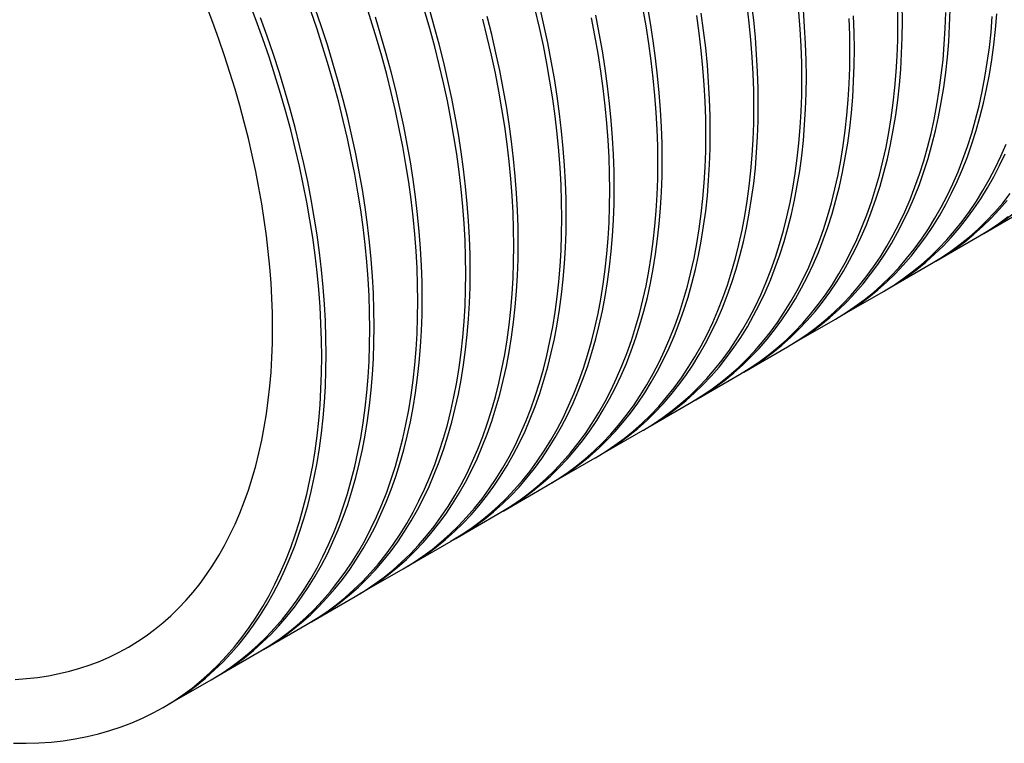
# Model space of a CAD drawing. Units: millimetres. Extents: x 300 to 12304, y 300 to 8610.
# Drawn here: x 9861 to 10604, y 3977 to 4523 of the extents above; entities that cross this region are included whole.
import ezdxf

# ---------------------------------------------------------------- set-up
doc = ezdxf.new("R2010")
doc.units = ezdxf.units.MM
doc.header["$LTSCALE"] = 30

msp = doc.modelspace()

# ---------------------------------------------------------------- linework, layer by layer
at = {"color": 7, "linetype": 'Continuous', "lineweight": 25}
for p, q in [((10588.73, 4361.74), (10621.61, 4380.72)), ((10552.5, 4340.83), (10585.39, 4359.81)), ((10516.28, 4319.92), (10549.16, 4338.9)), ((10480.06, 4299.01), (10512.94, 4317.99)), ((10443.84, 4278.1), (10476.72, 4297.08)), ((10407.62, 4257.18), (10440.5, 4276.17)), ((10371.4, 4236.27), (10404.28, 4255.26)), ((10335.18, 4215.36), (10368.06, 4234.35)), ((10298.95, 4194.45), (10331.83, 4213.44)), ((10262.73, 4173.54), (10295.61, 4192.53)), ((10226.51, 4152.63), (10259.39, 4171.62)), ((10190.29, 4131.72), (10223.17, 4150.7)), ((10154.07, 4110.81), (10186.95, 4129.79)), ((10117.85, 4089.9), (10150.73, 4108.88)), ((10081.62, 4068.99), (10114.51, 4087.97)), ((10045.4, 4048.08), (10078.28, 4067.06)), ((10009.18, 4027.17), (10042.06, 4046.15)), ((9972.96, 4006.26), (10005.84, 4025.24))]:
    msp.add_line(p, q, dxfattribs=at)
at = {"color": 7, "linetype": 'Continuous', "lineweight": 25, "flags": 128}
for points in [[(9856.69, 3977.37), (9866.28, 3977.3), (9875.74, 3977.58), (9885.07, 3978.23), (9894.26, 3979.24), (9903.3, 3980.61), (9912.19, 3982.33), (9920.92, 3984.42), (9929.48, 3986.86), (9937.88, 3989.66), (9946.1, 3992.81), (9954.13, 3996.31), (9961.98, 4000.15), (9969.64, 4004.35), (9977.1, 4008.88), (9984.36, 4013.76), (9991.41, 4018.97), (9998.24, 4024.52), (10004.86, 4030.39), (10011.26, 4036.59), (10017.43, 4043.11), (10023.37, 4049.94), (10029.07, 4057.09), (10034.54, 4064.55), (10039.76, 4072.3), (10044.74, 4080.35), (10049.47, 4088.69), (10053.94, 4097.32), (10058.16, 4106.23), (10062.12, 4115.41), (10065.82, 4124.85), (10069.26, 4134.56), (10072.43, 4144.52), (10075.33, 4154.72), (10077.96, 4165.17), (10080.32, 4175.85), (10082.41, 4186.75), (10084.22, 4197.87), (10085.75, 4209.21), (10087.01, 4220.74), (10087.99, 4232.47), (10088.69, 4244.38), (10089.11, 4256.48), (10089.25, 4268.74), (10089.11, 4281.16), (10088.69, 4293.74), (10087.99, 4306.46), (10087.01, 4319.32), (10085.75, 4332.31), (10084.22, 4345.41), (10082.41, 4358.62), (10080.32, 4371.93), (10077.96, 4385.33), (10075.33, 4398.82), (10072.43, 4412.37), (10069.26, 4425.99), (10065.82, 4439.67), (10062.12, 4453.39), (10058.16, 4467.14), (10053.94, 4480.92), (10049.47, 4494.71), (10044.74, 4508.51), (10039.76, 4522.31), (10034.54, 4536.1)], [(9858.03, 4025.48), (9866.51, 4026.07), (9874.86, 4026.99), (9883.08, 4028.23), (9891.16, 4029.8), (9899.1, 4031.7), (9906.88, 4033.92), (9914.52, 4036.46), (9921.99, 4039.32), (9929.29, 4042.5), (9936.43, 4046), (9943.39, 4049.81), (9950.17, 4053.94), (9956.77, 4058.37), (9963.18, 4063.11), (9969.39, 4068.15), (9975.41, 4073.49), (9981.22, 4079.12), (9986.83, 4085.05), (9992.23, 4091.27), (9997.42, 4097.76), (10002.39, 4104.54), (10007.14, 4111.59), (10011.66, 4118.91), (10015.96, 4126.49), (10020.03, 4134.34), (10023.87, 4142.43), (10027.47, 4150.78), (10030.83, 4159.36), (10033.95, 4168.19), (10036.84, 4177.24), (10039.47, 4186.52), (10041.87, 4196.02), (10044.01, 4205.72), (10045.91, 4215.64), (10047.55, 4225.75), (10048.95, 4236.05), (10050.09, 4246.53), (10050.98, 4257.2), (10051.61, 4268.03), (10052, 4279.02), (10052.12, 4290.17), (10052, 4301.46), (10051.61, 4312.9), (10050.98, 4324.46), (10050.09, 4336.15), (10048.95, 4347.96), (10047.55, 4359.87), (10045.91, 4371.88), (10044.01, 4383.98), (10041.87, 4396.16), (10039.47, 4408.42), (10036.84, 4420.75), (10033.95, 4433.13), (10030.83, 4445.56), (10027.47, 4458.03), (10023.87, 4470.53), (10020.03, 4483.06), (10015.96, 4495.6), (10011.66, 4508.15), (10007.14, 4520.69), (10002.39, 4533.22)], [(10052.12, 4290.17), (10052, 4301.46), (10051.61, 4312.9), (10050.98, 4324.46), (10050.09, 4336.15), (10048.95, 4347.96), (10047.55, 4359.87), (10045.91, 4371.88), (10044.01, 4383.98), (10041.87, 4396.16), (10039.47, 4408.42), (10036.84, 4420.75), (10033.95, 4433.13), (10030.83, 4445.56), (10027.47, 4458.03), (10023.87, 4470.53), (10020.03, 4483.06), (10015.96, 4495.6), (10011.66, 4508.15), (10007.14, 4520.69), (10002.39, 4533.22)], [(10007.51, 4026.22), (10009.21, 4027.19), (10016.66, 4031.72), (10023.92, 4036.6), (10030.97, 4041.81), (10037.81, 4047.36), (10044.42, 4053.23), (10050.82, 4059.43), (10056.99, 4065.95), (10062.93, 4072.78), (10068.63, 4079.93), (10074.1, 4087.38), (10079.32, 4095.14), (10084.3, 4103.19), (10089.03, 4111.53), (10093.51, 4120.16), (10097.73, 4129.07), (10101.69, 4138.25), (10105.39, 4147.69), (10108.82, 4157.4), (10111.99, 4167.36), (10114.89, 4177.56), (10117.53, 4188.01), (10119.89, 4198.69), (10121.97, 4209.59), (10123.78, 4220.71), (10125.32, 4232.04), (10126.57, 4243.58), (10127.55, 4255.31), (10128.25, 4267.22), (10128.67, 4279.31), (10128.81, 4291.58), (10128.67, 4304), (10128.25, 4316.58), (10127.55, 4329.3), (10126.57, 4342.16), (10125.32, 4355.14), (10123.78, 4368.25), (10121.97, 4381.46), (10119.89, 4394.77), (10117.53, 4408.17), (10114.89, 4421.66), (10111.99, 4435.21), (10108.82, 4448.83), (10105.39, 4462.51), (10101.69, 4476.22), (10097.73, 4489.98), (10093.51, 4503.76), (10089.03, 4517.55), (10084.3, 4531.35)], [(10042.06, 4046.15), (10042.09, 4046.17), (10049.55, 4050.7), (10056.8, 4055.58), (10063.85, 4060.79), (10070.69, 4066.34), (10077.3, 4072.21), (10083.7, 4078.41), (10089.87, 4084.93), (10095.81, 4091.76), (10101.51, 4098.91), (10106.98, 4106.37), (10112.2, 4114.12), (10117.18, 4122.17), (10121.91, 4130.51), (10126.39, 4139.14), (10130.61, 4148.05), (10134.57, 4157.23), (10138.27, 4166.67), (10141.7, 4176.38), (10144.87, 4186.34), (10147.78, 4196.54), (10150.41, 4206.99), (10152.77, 4217.67), (10154.85, 4228.57), (10156.66, 4239.69), (10158.2, 4251.03), (10159.45, 4262.56), (10160.43, 4274.29), (10161.13, 4286.2), (10161.55, 4298.3), (10161.69, 4310.56), (10161.55, 4322.98), (10161.13, 4335.56), (10160.43, 4348.28), (10159.45, 4361.14), (10158.2, 4374.13), (10156.66, 4387.23), (10154.85, 4400.44), (10152.77, 4413.75), (10150.41, 4427.15), (10147.78, 4440.64), (10144.87, 4454.19), (10141.7, 4467.81), (10138.27, 4481.49), (10134.57, 4495.21), (10130.61, 4508.96), (10126.39, 4522.74), (10121.91, 4536.53)], [(10079.95, 4068.04), (10081.65, 4069.01), (10089.11, 4073.54), (10096.36, 4078.42), (10103.41, 4083.63), (10110.25, 4089.18), (10116.87, 4095.05), (10123.26, 4101.25), (10129.43, 4107.77), (10135.37, 4114.6), (10141.08, 4121.75), (10146.54, 4129.2), (10151.77, 4136.96), (10156.74, 4145.01), (10161.47, 4153.35), (10165.95, 4161.98), (10170.17, 4170.89), (10174.13, 4180.07), (10177.83, 4189.51), (10181.27, 4199.22), (10184.44, 4209.18), (10187.34, 4219.38), (10189.97, 4229.83), (10192.33, 4240.51), (10194.41, 4251.41), (10196.22, 4262.53), (10197.76, 4273.86), (10199.02, 4285.4), (10199.99, 4297.13), (10200.69, 4309.04), (10201.11, 4321.14), (10201.25, 4333.4), (10201.11, 4345.82), (10200.69, 4358.4), (10199.99, 4371.12), (10199.02, 4383.98), (10197.76, 4396.96), (10196.22, 4410.07), (10194.41, 4423.28), (10192.33, 4436.59), (10189.97, 4449.99), (10187.34, 4463.48), (10184.44, 4477.03), (10181.27, 4490.65), (10177.83, 4504.33), (10174.13, 4518.04), (10170.17, 4531.8)], [(10152.39, 4109.86), (10154.09, 4110.83), (10161.55, 4115.36), (10168.81, 4120.24), (10175.86, 4125.45), (10182.69, 4131), (10189.31, 4136.87), (10195.71, 4143.07), (10201.88, 4149.59), (10207.82, 4156.42), (10213.52, 4163.57), (10218.99, 4171.03), (10224.21, 4178.78), (10229.19, 4186.83), (10233.92, 4195.17), (10238.39, 4203.8), (10242.61, 4212.71), (10246.57, 4221.89), (10250.27, 4231.33), (10253.71, 4241.04), (10256.88, 4251), (10259.78, 4261.2), (10262.41, 4271.65), (10264.77, 4282.33), (10266.86, 4293.23), (10268.67, 4304.35), (10270.2, 4315.69), (10271.46, 4327.22), (10272.44, 4338.95), (10273.14, 4350.86), (10273.56, 4362.96), (10273.7, 4375.22), (10273.56, 4387.64), (10273.14, 4400.22), (10272.44, 4412.94), (10271.46, 4425.8), (10270.2, 4438.79), (10268.67, 4451.89), (10266.86, 4465.1), (10264.77, 4478.41), (10262.41, 4491.81), (10259.78, 4505.3), (10256.88, 4518.85), (10253.71, 4532.47)], [(10223.17, 4150.7), (10223.19, 4150.72), (10230.65, 4155.25), (10237.91, 4160.13), (10244.96, 4165.34), (10251.79, 4170.89), (10258.41, 4176.76), (10264.81, 4182.96), (10270.98, 4189.48), (10276.92, 4196.32), (10282.62, 4203.46), (10288.09, 4210.92), (10293.31, 4218.67), (10298.29, 4226.72), (10303.02, 4235.07), (10307.49, 4243.69), (10311.71, 4252.6), (10315.67, 4261.78), (10319.37, 4271.22), (10322.81, 4280.93), (10325.98, 4290.89), (10328.88, 4301.1), (10331.51, 4311.54), (10333.87, 4322.22), (10335.96, 4333.12), (10337.77, 4344.25), (10339.3, 4355.58), (10340.56, 4367.11), (10341.54, 4378.84), (10342.24, 4390.75), (10342.66, 4402.85), (10342.8, 4415.11), (10342.66, 4427.53), (10342.24, 4440.11), (10341.54, 4452.83), (10340.56, 4465.69), (10339.3, 4478.68), (10337.77, 4491.78), (10335.96, 4504.99), (10333.87, 4518.3), (10331.51, 4531.71)], [(10224.84, 4151.68), (10226.53, 4152.65), (10233.99, 4157.18), (10241.25, 4162.06), (10248.3, 4167.27), (10255.14, 4172.82), (10261.75, 4178.69), (10268.15, 4184.89), (10274.32, 4191.41), (10280.26, 4198.24), (10285.96, 4205.39), (10291.43, 4212.85), (10296.65, 4220.6), (10301.63, 4228.65), (10306.36, 4236.99), (10310.83, 4245.62), (10315.05, 4254.53), (10319.02, 4263.71), (10322.72, 4273.15), (10326.15, 4282.86), (10329.32, 4292.82), (10332.22, 4303.02), (10334.86, 4313.47), (10337.22, 4324.15), (10339.3, 4335.05), (10341.11, 4346.17), (10342.65, 4357.51), (10343.9, 4369.04), (10344.88, 4380.77), (10345.58, 4392.68), (10346, 4404.78), (10346.14, 4417.04), (10346, 4429.46), (10345.58, 4442.04), (10344.88, 4454.76), (10343.9, 4467.62), (10342.65, 4480.61), (10341.11, 4493.71), (10339.3, 4506.92), (10337.22, 4520.23), (10334.86, 4533.63)], [(10295.61, 4192.53), (10295.64, 4192.54), (10303.1, 4197.08), (10310.35, 4201.95), (10317.4, 4207.16), (10324.24, 4212.71), (10330.86, 4218.58), (10337.25, 4224.78), (10343.42, 4231.3), (10349.36, 4238.14), (10355.07, 4245.28), (10360.53, 4252.74), (10365.76, 4260.49), (10370.73, 4268.54), (10375.46, 4276.89), (10379.94, 4285.51), (10384.16, 4294.42), (10388.12, 4303.6), (10391.82, 4313.04), (10395.25, 4322.75), (10398.42, 4332.71), (10401.33, 4342.92), (10403.96, 4353.36), (10406.32, 4364.04), (10408.4, 4374.94), (10410.21, 4386.07), (10411.75, 4397.4), (10413, 4408.93), (10413.98, 4420.66), (10414.68, 4432.57), (10415.1, 4444.67), (10415.24, 4456.93), (10415.1, 4469.36), (10414.68, 4481.93), (10413.98, 4494.66), (10413, 4507.51), (10411.75, 4520.5), (10410.21, 4533.6)], [(10297.28, 4193.5), (10298.98, 4194.47), (10306.44, 4199), (10313.69, 4203.88), (10320.74, 4209.09), (10327.58, 4214.64), (10334.2, 4220.51), (10340.59, 4226.71), (10346.76, 4233.23), (10352.7, 4240.07), (10358.41, 4247.21), (10363.87, 4254.67), (10369.1, 4262.42), (10374.07, 4270.47), (10378.8, 4278.82), (10383.28, 4287.44), (10387.5, 4296.35), (10391.46, 4305.53), (10395.16, 4314.97), (10398.6, 4324.68), (10401.77, 4334.64), (10404.67, 4344.85), (10407.3, 4355.29), (10409.66, 4365.97), (10411.74, 4376.87), (10413.55, 4387.99), (10415.09, 4399.33), (10416.34, 4410.86), (10417.32, 4422.59), (10418.02, 4434.5), (10418.44, 4446.6), (10418.58, 4458.86), (10418.44, 4471.28), (10418.02, 4483.86), (10417.32, 4496.58), (10416.34, 4509.44), (10415.09, 4522.43), (10413.55, 4535.53)], [(10404.28, 4255.26), (10404.3, 4255.27), (10411.76, 4259.81), (10419.02, 4264.68), (10426.07, 4269.89), (10432.9, 4275.44), (10439.52, 4281.31), (10445.92, 4287.51), (10452.09, 4294.03), (10458.03, 4300.87), (10463.73, 4308.01), (10469.2, 4315.47), (10474.42, 4323.22), (10479.4, 4331.28), (10484.13, 4339.62), (10488.6, 4348.24), (10492.82, 4357.15), (10496.78, 4366.33), (10500.48, 4375.78), (10503.92, 4385.48), (10507.09, 4395.44), (10509.99, 4405.65), (10512.62, 4416.09), (10514.98, 4426.77), (10517.07, 4437.68), (10518.88, 4448.8), (10520.41, 4460.13), (10521.67, 4471.66), (10522.65, 4483.39), (10523.35, 4495.31), (10523.77, 4507.4), (10523.91, 4519.66), (10523.77, 4532.09)], [(10405.94, 4256.23), (10407.64, 4257.2), (10415.1, 4261.73), (10422.36, 4266.61), (10429.41, 4271.82), (10436.24, 4277.37), (10442.86, 4283.24), (10449.26, 4289.44), (10455.43, 4295.96), (10461.37, 4302.8), (10467.07, 4309.94), (10472.54, 4317.4), (10477.76, 4325.15), (10482.74, 4333.2), (10487.47, 4341.55), (10491.94, 4350.17), (10496.16, 4359.08), (10500.12, 4368.26), (10503.82, 4377.7), (10507.26, 4387.41), (10510.43, 4397.37), (10513.33, 4407.58), (10515.96, 4418.02), (10518.32, 4428.7), (10520.41, 4439.6), (10522.22, 4450.73), (10523.75, 4462.06), (10525.01, 4473.59), (10525.99, 4485.32), (10526.69, 4497.23), (10527.11, 4509.33), (10527.25, 4521.59), (10527.11, 4534.01)], [(9971.28, 4005.31), (9972.98, 4006.28), (9980.44, 4010.81), (9987.7, 4015.69), (9994.75, 4020.9), (10001.58, 4026.44), (10008.2, 4032.32), (10014.6, 4038.52), (10020.77, 4045.04), (10026.71, 4051.87), (10032.41, 4059.02), (10037.88, 4066.47), (10043.1, 4074.23), (10048.08, 4082.28), (10052.81, 4090.62), (10057.28, 4099.25), (10061.5, 4108.16), (10065.47, 4117.34), (10069.17, 4126.78), (10072.6, 4136.49), (10075.77, 4146.45), (10078.67, 4156.65), (10081.3, 4167.1), (10083.66, 4177.78), (10085.75, 4188.68), (10087.56, 4199.8), (10089.09, 4211.13), (10090.35, 4222.67), (10091.33, 4234.4), (10092.03, 4246.31), (10092.45, 4258.4), (10092.59, 4270.67), (10092.45, 4283.09), (10092.03, 4295.67), (10091.33, 4308.39), (10090.35, 4321.25), (10089.09, 4334.23), (10087.56, 4347.34), (10085.75, 4360.55), (10083.66, 4373.86), (10081.3, 4387.26), (10078.67, 4400.75), (10075.77, 4414.3), (10072.6, 4427.92), (10069.17, 4441.6), (10065.47, 4455.31), (10061.5, 4469.07), (10057.28, 4482.85), (10052.81, 4496.64), (10048.08, 4510.44), (10043.1, 4524.24)], [(10005.84, 4025.24), (10005.86, 4025.26), (10013.32, 4029.79), (10020.58, 4034.67), (10027.63, 4039.88), (10034.46, 4045.43), (10041.08, 4051.3), (10047.48, 4057.5), (10053.65, 4064.02), (10059.59, 4070.85), (10065.29, 4078), (10070.76, 4085.46), (10075.98, 4093.21), (10080.96, 4101.26), (10085.69, 4109.6), (10090.16, 4118.23), (10094.38, 4127.14), (10098.35, 4136.32), (10102.05, 4145.76), (10105.48, 4155.47), (10108.65, 4165.43), (10111.55, 4175.63), (10114.19, 4186.08), (10116.54, 4196.76), (10118.63, 4207.66), (10120.44, 4218.78), (10121.97, 4230.12), (10123.23, 4241.65), (10124.21, 4253.38), (10124.91, 4265.29), (10125.33, 4277.39), (10125.47, 4289.65), (10125.33, 4302.07), (10124.91, 4314.65), (10124.21, 4327.37), (10123.23, 4340.23), (10121.97, 4353.22), (10120.44, 4366.32), (10118.63, 4379.53), (10116.54, 4392.84), (10114.19, 4406.24), (10111.55, 4419.73), (10108.65, 4433.28), (10105.48, 4446.9), (10102.05, 4460.58), (10098.35, 4474.3), (10094.38, 4488.05), (10090.16, 4501.83), (10085.69, 4515.62), (10080.96, 4529.42)], [(10043.73, 4047.13), (10045.43, 4048.1), (10052.89, 4052.63), (10060.14, 4057.51), (10067.19, 4062.72), (10074.03, 4068.27), (10080.65, 4074.14), (10087.04, 4080.34), (10093.21, 4086.86), (10099.15, 4093.69), (10104.86, 4100.84), (10110.32, 4108.29), (10115.55, 4116.05), (10120.52, 4124.1), (10125.25, 4132.44), (10129.73, 4141.07), (10133.95, 4149.98), (10137.91, 4159.16), (10141.61, 4168.6), (10145.04, 4178.31), (10148.21, 4188.27), (10151.12, 4198.47), (10153.75, 4208.92), (10156.11, 4219.6), (10158.19, 4230.5), (10160, 4241.62), (10161.54, 4252.95), (10162.79, 4264.49), (10163.77, 4276.22), (10164.47, 4288.13), (10164.89, 4300.22), (10165.03, 4312.49), (10164.89, 4324.91), (10164.47, 4337.49), (10163.77, 4350.21), (10162.79, 4363.07), (10161.54, 4376.05), (10160, 4389.16), (10158.19, 4402.37), (10156.11, 4415.68), (10153.75, 4429.08), (10151.12, 4442.57), (10148.21, 4456.12), (10145.04, 4469.74), (10141.61, 4483.42), (10137.91, 4497.13), (10133.95, 4510.89), (10129.73, 4524.67)], [(10078.28, 4067.06), (10078.31, 4067.08), (10085.77, 4071.61), (10093.02, 4076.49), (10100.07, 4081.7), (10106.91, 4087.25), (10113.53, 4093.12), (10119.92, 4099.32), (10126.09, 4105.84), (10132.03, 4112.67), (10137.74, 4119.82), (10143.2, 4127.28), (10148.43, 4135.03), (10153.4, 4143.08), (10158.13, 4151.43), (10162.61, 4160.05), (10166.83, 4168.96), (10170.79, 4178.14), (10174.49, 4187.58), (10177.93, 4197.29), (10181.1, 4207.25), (10184, 4217.46), (10186.63, 4227.9), (10188.99, 4238.58), (10191.07, 4249.48), (10192.88, 4260.6), (10194.42, 4271.94), (10195.67, 4283.47), (10196.65, 4295.2), (10197.35, 4307.11), (10197.77, 4319.21), (10197.91, 4331.47), (10197.77, 4343.89), (10197.35, 4356.47), (10196.65, 4369.19), (10195.67, 4382.05), (10194.42, 4395.04), (10192.88, 4408.14), (10191.07, 4421.35), (10188.99, 4434.66), (10186.63, 4448.06), (10184, 4461.55), (10181.1, 4475.11), (10177.93, 4488.72), (10174.49, 4502.4), (10170.79, 4516.12), (10166.83, 4529.87)], [(10114.51, 4087.97), (10114.53, 4087.99), (10121.99, 4092.52), (10129.24, 4097.4), (10136.29, 4102.61), (10143.13, 4108.16), (10149.75, 4114.03), (10156.14, 4120.23), (10162.31, 4126.75), (10168.25, 4133.59), (10173.96, 4140.73), (10179.42, 4148.19), (10184.65, 4155.94), (10189.62, 4163.99), (10194.35, 4172.34), (10198.83, 4180.96), (10203.05, 4189.87), (10207.01, 4199.05), (10210.71, 4208.49), (10214.15, 4218.2), (10217.32, 4228.16), (10220.22, 4238.37), (10222.85, 4248.81), (10225.21, 4259.49), (10227.29, 4270.39), (10229.11, 4281.51), (10230.64, 4292.85), (10231.9, 4304.38), (10232.87, 4316.11), (10233.57, 4328.02), (10233.99, 4340.12), (10234.13, 4352.38), (10233.99, 4364.8), (10233.57, 4377.38), (10232.87, 4390.1), (10231.9, 4402.96), (10230.64, 4415.95), (10229.11, 4429.05), (10227.29, 4442.26), (10225.21, 4455.57), (10222.85, 4468.97), (10220.22, 4482.46), (10217.32, 4496.02), (10214.15, 4509.64), (10210.71, 4523.31)], [(10116.17, 4088.95), (10117.87, 4089.92), (10125.33, 4094.45), (10132.59, 4099.33), (10139.63, 4104.54), (10146.47, 4110.09), (10153.09, 4115.96), (10159.49, 4122.16), (10165.66, 4128.68), (10171.59, 4135.51), (10177.3, 4142.66), (10182.76, 4150.12), (10187.99, 4157.87), (10192.97, 4165.92), (10197.69, 4174.26), (10202.17, 4182.89), (10206.39, 4191.8), (10210.35, 4200.98), (10214.05, 4210.42), (10217.49, 4220.13), (10220.66, 4230.09), (10223.56, 4240.29), (10226.19, 4250.74), (10228.55, 4261.42), (10230.64, 4272.32), (10232.45, 4283.44), (10233.98, 4294.78), (10235.24, 4306.31), (10236.22, 4318.04), (10236.91, 4329.95), (10237.33, 4342.05), (10237.47, 4354.31), (10237.33, 4366.73), (10236.91, 4379.31), (10236.22, 4392.03), (10235.24, 4404.89), (10233.98, 4417.87), (10232.45, 4430.98), (10230.64, 4444.19), (10228.55, 4457.5), (10226.19, 4470.9), (10223.56, 4484.39), (10220.66, 4497.94), (10217.49, 4511.56), (10214.05, 4525.24)], [(10150.73, 4108.88), (10150.75, 4108.9), (10158.21, 4113.43), (10165.47, 4118.31), (10172.52, 4123.52), (10179.35, 4129.07), (10185.97, 4134.94), (10192.37, 4141.14), (10198.54, 4147.66), (10204.47, 4154.5), (10210.18, 4161.64), (10215.65, 4169.1), (10220.87, 4176.85), (10225.85, 4184.9), (10230.57, 4193.25), (10235.05, 4201.87), (10239.27, 4210.78), (10243.23, 4219.96), (10246.93, 4229.4), (10250.37, 4239.11), (10253.54, 4249.07), (10256.44, 4259.28), (10259.07, 4269.72), (10261.43, 4280.4), (10263.52, 4291.3), (10265.33, 4302.43), (10266.86, 4313.76), (10268.12, 4325.29), (10269.1, 4337.02), (10269.79, 4348.93), (10270.21, 4361.03), (10270.35, 4373.29), (10270.21, 4385.71), (10269.79, 4398.29), (10269.1, 4411.01), (10268.12, 4423.87), (10266.86, 4436.86), (10265.33, 4449.96), (10263.52, 4463.17), (10261.43, 4476.48), (10259.07, 4489.88), (10256.44, 4503.37), (10253.54, 4516.93), (10250.37, 4530.55)], [(10186.95, 4129.79), (10186.97, 4129.81), (10194.43, 4134.34), (10201.69, 4139.22), (10208.74, 4144.43), (10215.57, 4149.98), (10222.19, 4155.85), (10228.59, 4162.05), (10234.76, 4168.57), (10240.7, 4175.41), (10246.4, 4182.55), (10251.87, 4190.01), (10257.09, 4197.76), (10262.07, 4205.81), (10266.8, 4214.16), (10271.27, 4222.78), (10275.49, 4231.69), (10279.45, 4240.87), (10283.15, 4250.31), (10286.59, 4260.02), (10289.76, 4269.98), (10292.66, 4280.19), (10295.29, 4290.63), (10297.65, 4301.31), (10299.74, 4312.21), (10301.55, 4323.34), (10303.08, 4334.67), (10304.34, 4346.2), (10305.32, 4357.93), (10306.02, 4369.84), (10306.44, 4381.94), (10306.58, 4394.2), (10306.44, 4406.62), (10306.02, 4419.2), (10305.32, 4431.92), (10304.34, 4444.78), (10303.08, 4457.77), (10301.55, 4470.87), (10299.74, 4484.08), (10297.65, 4497.39), (10295.29, 4510.8), (10292.66, 4524.28)], [(10188.61, 4130.77), (10190.31, 4131.74), (10197.77, 4136.27), (10205.03, 4141.15), (10212.08, 4146.36), (10218.91, 4151.91), (10225.53, 4157.78), (10231.93, 4163.98), (10238.1, 4170.5), (10244.04, 4177.33), (10249.74, 4184.48), (10255.21, 4191.94), (10260.43, 4199.69), (10265.41, 4207.74), (10270.14, 4216.08), (10274.61, 4224.71), (10278.83, 4233.62), (10282.79, 4242.8), (10286.49, 4252.24), (10289.93, 4261.95), (10293.1, 4271.91), (10296, 4282.11), (10298.63, 4292.56), (10300.99, 4303.24), (10303.08, 4314.14), (10304.89, 4325.26), (10306.42, 4336.6), (10307.68, 4348.13), (10308.66, 4359.86), (10309.36, 4371.77), (10309.78, 4383.87), (10309.92, 4396.13), (10309.78, 4408.55), (10309.36, 4421.13), (10308.66, 4433.85), (10307.68, 4446.71), (10306.42, 4459.7), (10304.89, 4472.8), (10303.08, 4486.01), (10300.99, 4499.32), (10298.63, 4512.72), (10296, 4526.21)], [(10259.39, 4171.62), (10259.41, 4171.63), (10266.87, 4176.16), (10274.13, 4181.04), (10281.18, 4186.25), (10288.02, 4191.8), (10294.63, 4197.67), (10301.03, 4203.87), (10307.2, 4210.39), (10313.14, 4217.23), (10318.84, 4224.37), (10324.31, 4231.83), (10329.53, 4239.58), (10334.51, 4247.63), (10339.24, 4255.98), (10343.71, 4264.6), (10347.93, 4273.51), (10351.9, 4282.69), (10355.6, 4292.13), (10359.03, 4301.84), (10362.2, 4311.8), (10365.1, 4322.01), (10367.74, 4332.45), (10370.1, 4343.13), (10372.18, 4354.03), (10373.99, 4365.16), (10375.53, 4376.49), (10376.78, 4388.02), (10377.76, 4399.75), (10378.46, 4411.66), (10378.88, 4423.76), (10379.02, 4436.02), (10378.88, 4448.45), (10378.46, 4461.02), (10377.76, 4473.74), (10376.78, 4486.6), (10375.53, 4499.59), (10373.99, 4512.69), (10372.18, 4525.9)], [(10261.06, 4172.59), (10262.76, 4173.56), (10270.22, 4178.09), (10277.47, 4182.97), (10284.52, 4188.18), (10291.36, 4193.73), (10297.98, 4199.6), (10304.37, 4205.8), (10310.54, 4212.32), (10316.48, 4219.15), (10322.19, 4226.3), (10327.65, 4233.76), (10332.87, 4241.51), (10337.85, 4249.56), (10342.58, 4257.91), (10347.06, 4266.53), (10351.28, 4275.44), (10355.24, 4284.62), (10358.94, 4294.06), (10362.37, 4303.77), (10365.54, 4313.73), (10368.45, 4323.94), (10371.08, 4334.38), (10373.44, 4345.06), (10375.52, 4355.96), (10377.33, 4367.08), (10378.87, 4378.42), (10380.12, 4389.95), (10381.1, 4401.68), (10381.8, 4413.59), (10382.22, 4425.69), (10382.36, 4437.95), (10382.22, 4450.37), (10381.8, 4462.95), (10381.1, 4475.67), (10380.12, 4488.53), (10378.87, 4501.52), (10377.33, 4514.62), (10375.52, 4527.83)], [(10331.83, 4213.44), (10331.86, 4213.45), (10339.32, 4217.99), (10346.57, 4222.86), (10353.62, 4228.07), (10360.46, 4233.62), (10367.08, 4239.49), (10373.47, 4245.69), (10379.64, 4252.21), (10385.58, 4259.05), (10391.29, 4266.19), (10396.75, 4273.65), (10401.98, 4281.4), (10406.95, 4289.45), (10411.68, 4297.8), (10416.16, 4306.42), (10420.38, 4315.33), (10424.34, 4324.51), (10428.04, 4333.96), (10431.48, 4343.66), (10434.65, 4353.62), (10437.55, 4363.83), (10440.18, 4374.27), (10442.54, 4384.95), (10444.62, 4395.85), (10446.43, 4406.98), (10447.97, 4418.31), (10449.23, 4429.84), (10450.2, 4441.57), (10450.9, 4453.48), (10451.32, 4465.58), (10451.46, 4477.84), (10451.32, 4490.27), (10450.9, 4502.84), (10450.2, 4515.57), (10449.23, 4528.42)], [(10333.5, 4214.41), (10335.2, 4215.38), (10342.66, 4219.91), (10349.92, 4224.79), (10356.96, 4230), (10363.8, 4235.55), (10370.42, 4241.42), (10376.81, 4247.62), (10382.98, 4254.14), (10388.92, 4260.98), (10394.63, 4268.12), (10400.09, 4275.58), (10405.32, 4283.33), (10410.3, 4291.38), (10415.02, 4299.73), (10419.5, 4308.35), (10423.72, 4317.26), (10427.68, 4326.44), (10431.38, 4335.88), (10434.82, 4345.59), (10437.99, 4355.55), (10440.89, 4365.76), (10443.52, 4376.2), (10445.88, 4386.88), (10447.97, 4397.78), (10449.78, 4408.91), (10451.31, 4420.24), (10452.57, 4431.77), (10453.54, 4443.5), (10454.24, 4455.41), (10454.66, 4467.51), (10454.8, 4479.77), (10454.66, 4492.19), (10454.24, 4504.77), (10453.54, 4517.49), (10452.57, 4530.35)], [(10368.06, 4234.35), (10368.08, 4234.36), (10375.54, 4238.9), (10382.8, 4243.77), (10389.84, 4248.98), (10396.68, 4254.53), (10403.3, 4260.4), (10409.69, 4266.6), (10415.86, 4273.12), (10421.8, 4279.96), (10427.51, 4287.1), (10432.97, 4294.56), (10438.2, 4302.31), (10443.18, 4310.36), (10447.9, 4318.71), (10452.38, 4327.33), (10456.6, 4336.24), (10460.56, 4345.42), (10464.26, 4354.87), (10467.7, 4364.57), (10470.87, 4374.53), (10473.77, 4384.74), (10476.4, 4395.18), (10478.76, 4405.86), (10480.85, 4416.77), (10482.66, 4427.89), (10484.19, 4439.22), (10485.45, 4450.75), (10486.42, 4462.48), (10487.12, 4474.4), (10487.54, 4486.49), (10487.68, 4498.75), (10487.54, 4511.18), (10487.12, 4523.75)], [(10369.72, 4235.32), (10371.42, 4236.29), (10378.88, 4240.82), (10386.14, 4245.7), (10393.19, 4250.91), (10400.02, 4256.46), (10406.64, 4262.33), (10413.04, 4268.53), (10419.21, 4275.05), (10425.15, 4281.89), (10430.85, 4289.03), (10436.32, 4296.49), (10441.54, 4304.24), (10446.52, 4312.29), (10451.25, 4320.64), (10455.72, 4329.26), (10459.94, 4338.17), (10463.9, 4347.35), (10467.6, 4356.79), (10471.04, 4366.5), (10474.21, 4376.46), (10477.11, 4386.67), (10479.74, 4397.11), (10482.1, 4407.79), (10484.19, 4418.69), (10486, 4429.82), (10487.53, 4441.15), (10488.79, 4452.68), (10489.77, 4464.41), (10490.47, 4476.32), (10490.88, 4488.42), (10491.02, 4500.68), (10490.88, 4513.1), (10490.47, 4525.68)], [(10440.5, 4276.17), (10440.52, 4276.18), (10447.98, 4280.72), (10455.24, 4285.59), (10462.29, 4290.8), (10469.12, 4296.35), (10475.74, 4302.22), (10482.14, 4308.42), (10488.31, 4314.94), (10494.25, 4321.78), (10499.95, 4328.92), (10505.42, 4336.38), (10510.64, 4344.13), (10515.62, 4352.19), (10520.35, 4360.53), (10524.82, 4369.15), (10529.04, 4378.06), (10533, 4387.24), (10536.7, 4396.69), (10540.14, 4406.39), (10543.31, 4416.35), (10546.21, 4426.56), (10548.84, 4437), (10551.2, 4447.68), (10553.29, 4458.59), (10555.1, 4469.71), (10556.63, 4481.04), (10557.89, 4492.57), (10558.87, 4504.3), (10559.57, 4516.22), (10559.99, 4528.31)], [(10442.16, 4277.14), (10443.86, 4278.11), (10451.32, 4282.65), (10458.58, 4287.52), (10465.63, 4292.73), (10472.46, 4298.28), (10479.08, 4304.15), (10485.48, 4310.35), (10491.65, 4316.87), (10497.59, 4323.71), (10503.29, 4330.85), (10508.76, 4338.31), (10513.98, 4346.06), (10518.96, 4354.11), (10523.69, 4362.46), (10528.16, 4371.08), (10532.38, 4379.99), (10536.35, 4389.17), (10540.05, 4398.61), (10543.48, 4408.32), (10546.65, 4418.28), (10549.55, 4428.49), (10552.18, 4438.93), (10554.54, 4449.61), (10556.63, 4460.51), (10558.44, 4471.64), (10559.97, 4482.97), (10561.23, 4494.5), (10562.21, 4506.23), (10562.91, 4518.14), (10563.33, 4530.24)], [(10476.72, 4297.08), (10476.74, 4297.09), (10484.2, 4301.63), (10491.46, 4306.5), (10498.51, 4311.71), (10505.34, 4317.26), (10511.96, 4323.13), (10518.36, 4329.33), (10524.53, 4335.85), (10530.47, 4342.69), (10536.17, 4349.83), (10541.64, 4357.29), (10546.86, 4365.04), (10551.84, 4373.1), (10556.57, 4381.44), (10561.04, 4390.07), (10565.26, 4398.97), (10569.23, 4408.15), (10572.93, 4417.6), (10576.36, 4427.3), (10579.53, 4437.26), (10582.43, 4447.47), (10585.07, 4457.91), (10587.42, 4468.59), (10589.51, 4479.5), (10591.32, 4490.62), (10592.85, 4501.95), (10594.11, 4513.48), (10595.09, 4525.21)], [(10478.39, 4298.05), (10480.09, 4299.02), (10487.54, 4303.56), (10494.8, 4308.43), (10501.85, 4313.64), (10508.69, 4319.19), (10515.3, 4325.06), (10521.7, 4331.26), (10527.87, 4337.78), (10533.81, 4344.62), (10539.51, 4351.76), (10544.98, 4359.22), (10550.2, 4366.97), (10555.18, 4375.02), (10559.91, 4383.37), (10564.39, 4391.99), (10568.61, 4400.9), (10572.57, 4410.08), (10576.27, 4419.52), (10579.7, 4429.23), (10582.87, 4439.19), (10585.78, 4449.4), (10588.41, 4459.84), (10590.77, 4470.52), (10592.85, 4481.42), (10594.66, 4492.55), (10596.2, 4503.88), (10597.45, 4515.41), (10598.43, 4527.14)], [(10512.94, 4317.99), (10512.97, 4318), (10520.43, 4322.54), (10527.68, 4327.41), (10534.73, 4332.62), (10541.57, 4338.17), (10548.18, 4344.04), (10554.58, 4350.24), (10560.75, 4356.76), (10566.69, 4363.6), (10572.39, 4370.75), (10577.86, 4378.2), (10583.08, 4385.95), (10588.06, 4394.01), (10592.79, 4402.35), (10597.27, 4410.98), (10601.49, 4419.88), (10605.45, 4429.06)], [(10514.61, 4318.96), (10516.31, 4319.93), (10523.77, 4324.47), (10531.02, 4329.34), (10538.07, 4334.55), (10544.91, 4340.1), (10551.53, 4345.97), (10557.92, 4352.17), (10564.09, 4358.69), (10570.03, 4365.53), (10575.74, 4372.67), (10581.2, 4380.13), (10586.43, 4387.88), (10591.4, 4395.93), (10596.13, 4404.28), (10600.61, 4412.9), (10604.83, 4421.81)], [(10549.16, 4338.9), (10549.19, 4338.91), (10556.65, 4343.45), (10563.9, 4348.32), (10570.95, 4353.54), (10577.79, 4359.08), (10584.41, 4364.95), (10590.8, 4371.15), (10596.97, 4377.67), (10602.91, 4384.51), (10608.62, 4391.66)], [(10550.83, 4339.87), (10552.53, 4340.84), (10559.99, 4345.38), (10567.24, 4350.25), (10574.29, 4355.46), (10581.13, 4361.01), (10587.75, 4366.88), (10594.14, 4373.08), (10600.31, 4379.6), (10606.25, 4386.44)], [(10587.05, 4360.78), (10588.75, 4361.75), (10596.21, 4366.29), (10603.47, 4371.16), (10610.51, 4376.37)], [(10585.39, 4359.81), (10585.41, 4359.82), (10592.87, 4364.36), (10600.13, 4369.23), (10607.17, 4374.45)], [(9858.03, 4025.48), (9866.51, 4026.07), (9874.86, 4026.99), (9883.08, 4028.23), (9891.16, 4029.8), (9899.1, 4031.7), (9906.88, 4033.92), (9914.52, 4036.46), (9921.99, 4039.32), (9929.29, 4042.5), (9936.43, 4046), (9943.39, 4049.81), (9950.17, 4053.94), (9956.77, 4058.37), (9963.18, 4063.11), (9969.39, 4068.15), (9975.41, 4073.49), (9981.22, 4079.12), (9986.83, 4085.05), (9992.23, 4091.27), (9997.42, 4097.76), (10002.39, 4104.54), (10007.14, 4111.59), (10011.66, 4118.91), (10015.96, 4126.49), (10020.03, 4134.34), (10023.87, 4142.43), (10027.47, 4150.78), (10030.83, 4159.36), (10033.95, 4168.19), (10036.84, 4177.24), (10039.47, 4186.52), (10041.87, 4196.02), (10044.01, 4205.72), (10045.91, 4215.64), (10047.55, 4225.75), (10048.95, 4236.05), (10050.09, 4246.53), (10050.98, 4257.2), (10051.61, 4268.03), (10052, 4279.02), (10052.12, 4290.17)]]:
    msp.add_lwpolyline(points, dxfattribs=at)

doc.saveas('drawing.dxf')
